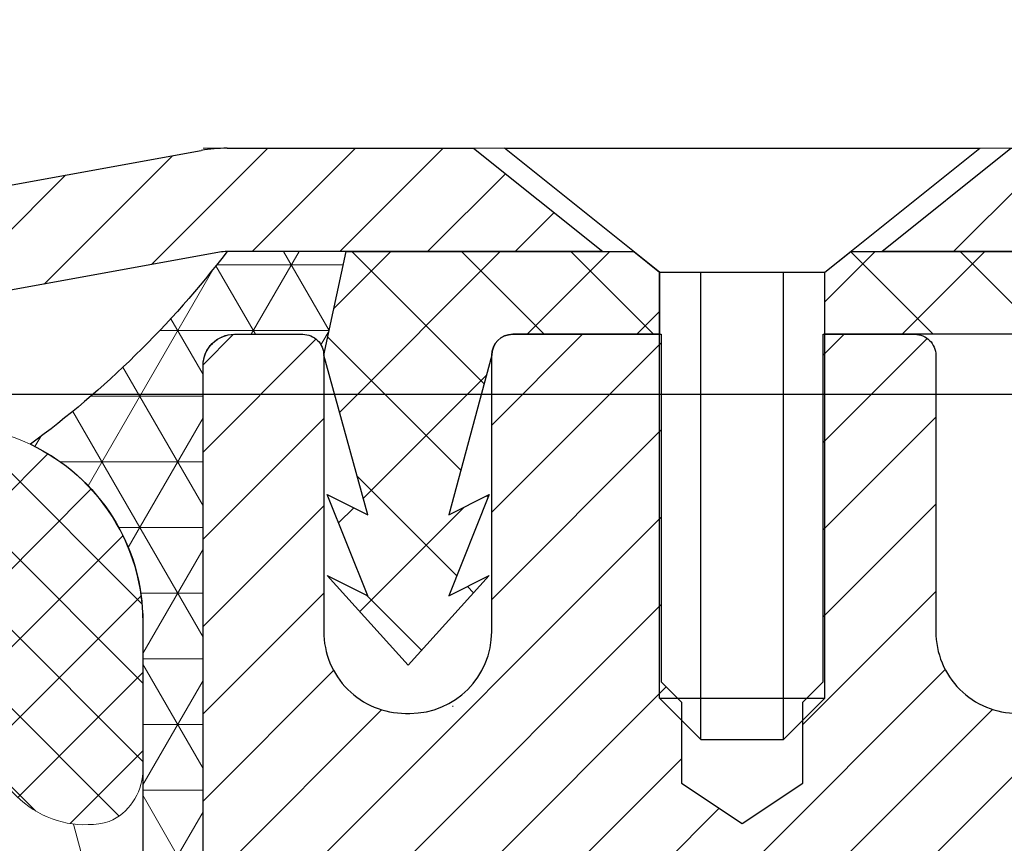
# Model space of a CAD drawing. Units: inches. Extents: x 3.7 to 53, y 1.7 to 41.8.
# Drawn here: x 27.9 to 28.9, y 29.2 to 30 of the extents above; entities that cross this region are included whole.
import ezdxf

# ---------------------------------------------------------------- set-up
doc = ezdxf.new("R2010")
doc.units = ezdxf.units.IN
doc.header["$MEASUREMENT"] = 0
for name, color, linetype, lineweight in [('CAPPING STRIP - H', 251, 'Continuous', 15), ('CAPPING STRIP - L', 7, 'Continuous', 25), ('CONCRETE - H', 130, 'Continuous', 9), ('CONCRETE - L', 132, 'Continuous', 13), ('CORNER BEAD - H', 50, 'Continuous', 15), ('CORNER BEAD - L', 52, 'Continuous', 25), ('DIMS', 50, 'Continuous', 25), ('FOAM INSERT - H', 150, 'Continuous', 9), ('MIG RETAINER - H', 251, 'Continuous', 20), ('MIG RETAINER - L', 7, 'Continuous', 30), ('PVC SIDESHEET - H', 170, 'Continuous', 20), ('PVC SIDESHEET - L', 150, 'Continuous', 25), ('SCREW - L', 1, 'Continuous', 25), ('SILICONE BELLOWS - H', 20, 'Continuous', 13), ('SILICONE BELLOWS - L', 22, 'Continuous', 13), ('TEXT - 4', 241, 'Continuous', 25)]:
    doc.layers.add(name, color=color, linetype=linetype, lineweight=lineweight)
doc.styles.add('ROMANS', font='romans', dxfattribs={"width": 0.9})
doc.styles.get("Standard").update_dxf_attribs({"font": 'arial.ttf'})
doc.dimstyles.get("Standard").update_dxf_attribs({"dimtxt": 0.18, "dimasz": 0.18, "dimexe": 0.18, "dimexo": 0.0625, "dimgap": 0.09, "dimtad": 0, "dimtih": 1, "dimtoh": 1, "dimdec": 4, "dimzin": 0, "dimdsep": 46, "dimtxsty": 'Standard', "dimcen": 0.09, "dimadec": 0, "dimazin": 0, "dimtfac": 1, "dimtdec": 4, "dimtofl": 0, "dimtmove": 0, "dimatfit": 3, "dimfxl": 1, "dimtolj": 1, "dimtzin": 0, "dimarcsym": 0})

# ---------------------------------------------------------------- blocks, each defined once
blk = doc.blocks.new('*D10')
at = {"layer": 'DEFPOINTS', "color": 0, "transparency": 16777216}
for p in [(26.70287412996031, 29.65360035985249), (28.34329802177785, 25.65260035985277), (32.87209798313762, 25.65260035985277)]:
    blk.add_point(p, dxfattribs=at)
at = {"layer": 'DIMS', "color": 0, "lineweight": -2, "transparency": 16777216}
for p, q in [((26.90287412996031, 29.65360035985249), (33.07209798313762, 29.65360035985249)), ((32.87209798313762, 29.45360035985249), (32.87209798313762, 28.28068937281211)), ((32.87209798313762, 25.85260035985277), (32.87209798313762, 26.98735603947877)), ((28.54329802177785, 25.65260035985277), (33.07209798313762, 25.65260035985277))]:
    blk.add_line(p, q, dxfattribs=at)
at = {"layer": 'DIMS', "color": 0, "transparency": 16777216}
for points in [[(32.83876464980429, 29.45360035985249), (32.90543131647095, 29.45360035985249), (32.87209798313762, 29.65360035985249)], [(32.83876464980429, 25.85260035985277), (32.90543131647095, 25.85260035985277), (32.87209798313762, 25.65260035985277)]]:
    blk.add_solid(points, dxfattribs=at)
at = {"layer": 'DIMS', "color": 0, "transparency": 16777216, "insert": (32.87209798313761, 27.63402270614544), "char_height": 0.28, "attachment_point": 5, "style": 'ROMANS'}
blk.add_mtext('\\A1;4 IN\\P [101.6mm]', dxfattribs=at)

msp = doc.modelspace()

# ---------------------------------------------------------------- hatches: boundary and pattern name
at = {"layer": 'CAPPING STRIP - H'}
h = msp.add_hatch(dxfattribs=at)
h.set_pattern_fill('ANSI31', color=256, scale=0.47244, angle=90, style=0)
h.set_pattern_definition([(45.00000000000001, (-968.1450546705975, 446.923486217302), (0.04175819096297156, -0.04175819096297156), [])])
edge = h.paths.add_edge_path()
edge.add_line((27.91678477288899, 29.75163268352175), (27.89917800884807, 29.84846988574749))
edge.add_line((27.89917800884807, 29.84846988574726), (28.10348804866901, 29.88561716571543))
edge.add_arc((28.1281375183293, 29.75004508260407), 0.1377947244043846, 90.00000000099271, 100.30484647022479, ccw=False)
edge.add_line((28.12813751832702, 29.88783980700863), (28.36298485923855, 29.88783980700863))
edge.add_line((28.36298485923855, 29.88783980700863), (28.48601586317629, 29.78941500385839))
edge.add_line((28.48601586317629, 29.78941500385839), (28.12813751832702, 29.78941500385839))
edge.add_arc((28.12813751832975, 29.75004508259111), 0.03936992126728001, 90.00000000430171, 100.3048464714298)
edge.add_line((28.12109481271038, 29.78877996348855), (27.91678477288899, 29.75163268352152))
edge = h.paths.add_edge_path()
edge.add_arc((29.15038328443818, 29.75004508259816), 0.03936992126011774, 359.9999999998346, 449.9999999998345)
edge.add_line((29.15038328443863, 29.78941500385839), (28.75176283168086, 29.78941500385839))
edge.add_line((28.75176283168086, 29.78941500385839), (28.8747938356186, 29.88783980700863))
edge.add_line((28.8747938356186, 29.88783980700863), (29.18975320569818, 29.88783980700863))
edge.add_arc((29.18975320569773, 29.78941500385839), 0.09842480315012381, -6.622258297284134e-11, 89.99999999993378, ccw=False)
edge.add_line((29.28817800884819, 29.78941500385839), (29.28817800884819, 29.23823610621788))
edge.add_line((29.28817800884819, 29.23823610621788), (29.18975320569818, 29.23823610621788))
edge.add_line((29.18975320569818, 29.23823610621788), (29.18975320569864, 29.75004508259816))
at = {"layer": 'CONCRETE - H'}
h = msp.add_hatch(dxfattribs=at)
h.set_pattern_fill('AR-CONC', color=256, scale=0.19)
h.set_pattern_definition([(49.99999999999999, (289.8757983323852, 632.0875037385122), (1.362794346941432, -0.1192290564669307), [0.1425, -1.5675]), (355, (289.8757983323852, 632.0875037385122), (-0.2636275338647, 1.429165054030022), [0.114, -1.254]), (100.45144446, (289.9893645262852, 632.0775679849123), (1.099166808781513, 1.309935982840396), [0.1211063647999999, -1.332170012799998]), (46.18420000000002, (289.8757983323852, 632.4675037385123), (2.027758528275987, -0.3144866335068454), [0.2137499999999997, -2.351249999999996]), (96.63563549, (290.0447781478852, 632.4412964552123), (1.775857696781034, 1.850825341471646), [0.1816596498, -1.998256144]), (351.1841639899999, (289.8757983323852, 632.4675037385123), (1.775857695604069, 1.850825340512981), [0.171, -1.8810000019]), (21, (290.0657983323852, 632.3725037385123), (1.134123399025077, -0.7649758922641438), [0.1425, -1.5675]), (326.0000000000001, (290.0657983323852, 632.3725037385123), (0.4622991306510053, 1.377785085589021), [0.114, -1.254]), (71.45144474, (290.1603086149852, 632.3087557479123), (1.596422515786945, 0.6128091903320723), [0.121106361, -1.3321700128]), (37.50000000000001, (289.8757983323852, 632.0875037385122), (0.02310372510285227, 0.6324983222794919), [0, -1.2388, 0, -1.273, 0, -1.25875]), (7.499999999999999, (289.8757983323852, 632.0875037385122), (0.4998321211400824, 0.7493822525764845), [0, -0.7258, 0, -1.2103, 0, -0.47975]), (327.5, (289.4520983323852, 632.0875037385122), (1.014262628727577, -0.04285425629532154), [0, -0.475, 0, -1.482, 0, -1.9665]), (317.5, (289.2620983323852, 632.0875037385122), (1.108053721750534, 0.1901994664314037), [0, -0.6175, 0, -0.9842, 0, -1.3965])])
edge = h.paths.add_edge_path()
edge.add_spline(control_points=[(34.56543721925242, 29.88790709863794), (35.42708607800721, 28.89045134327644), (31.69546266245383, 29.7726669873821), (30.7629045585753, 26.43610351996661), (28.2336904187233, 21.96852609808748), (36.74038573884359, 20.71710739409669), (35.21651420815685, 20.50193800375889)], knot_values=[0, 0, 0, 0, 3.059486642510906, 3.917992097416675, 10.14494049044306, 13.7172144933409, 13.7172144933409, 13.7172144933409, 13.7172144933409], degree=3, periodic=0)
edge.add_line((35.21651420815776, 20.50193800375679), (34.72351255612823, 20.50193800375691))
edge.add_line((34.72351255612823, 20.50193800375691), (34.72351255612095, 20.62792201227002))
edge.add_line((34.72351255612095, 20.62792201227002), (34.72351255612095, 20.69878801227004))
edge.add_line((34.72351255612095, 20.69878801227004), (34.05382885612111, 20.69878801227016))
edge.add_arc((34.05382885612077, 20.7381580122708), 0.03937000000064472, 240.0000000005846, 270.00000000049636, ccw=False)
edge.add_line((34.03414385612079, 20.70406259212304), (33.898382948503, 20.78244418868168))
edge.add_arc((33.84326494850323, 20.68697701227167), 0.1102359999985231, 59.99999999969739, 89.99999999991137)
edge.add_line((33.8432649485034, 20.79721301227018), (32.93530700747418, 20.79721301227006))
edge.add_arc((32.93530700747435, 20.83658301227037), 0.03937000000030366, 239.99999999988438, 269.9999999997518, ccw=False)
edge.add_line((32.91562200747414, 20.80248759212317), (32.23553482131545, 21.19513559494079))
edge.add_arc((32.17553488058813, 21.09121251226635), 0.1199999999993378, 60.00003267855159, 90)
edge.add_line((32.17553488058813, 21.21121251226567), (31.96409349802813, 21.21121251226556))
edge.add_arc((31.96409349802802, 21.25058251226507), 0.03936999999950785, 224.9999999992981, 270.0000000001654, ccw=False)
edge.add_line((31.9362547040527, 21.22274371829043), (31.81978817992039, 21.33921024242296))
edge.add_arc((31.57008620561361, 21.08950826811635), 0.3531319186158772, 44.99999999998044, 76.09799910888762)
edge.add_arc((31.28080161253006, 19.92073849467398), 1.557170273116295, 76.09799910893315, 103.9020008910476)
edge.add_arc((30.9915170194469, 21.08950826811623), 0.3531319186160888, 103.9020008910856, 135.0000000000522)
edge.add_line((30.74181504513983, 21.33921024242285), (30.62534852100701, 21.22274371829032))
edge.add_arc((30.5975097270322, 21.2505825122645), 0.03936999999884258, 269.9999999996691, 315.00000000064347, ccw=False)
edge.add_line((30.59750972703198, 21.21121251226567), (28.88660462454787, 21.21121251226556))
edge.add_arc((28.88660462454799, 21.25058251226552), 0.0393699999999626, 179.9999999998346, 269.9999999998346, ccw=False)
edge.add_line((28.84723462454797, 21.25058251226564), (28.84723462454728, 27.24155374447345))
edge.add_arc((28.88660462454764, 27.24155374447328), 0.03937000000036051, 107.3023772369553, 179.9999999997518, ccw=False)
edge.add_line((28.87489541617735, 27.27914219136018), (28.89216835727068, 27.28566818815501))
edge.add_line((28.89216835727068, 27.28566818815501), (28.9093449534452, 27.2923825682234))
edge.add_line((28.9093449534452, 27.2923825682234), (28.92632885978166, 27.2994737148389))
edge.add_line((28.92632885978166, 27.2994737148389), (28.94302373136127, 27.30713001127505))
edge.add_line((28.94302373136127, 27.30713001127505), (28.95933322326475, 27.31553984080519))
edge.add_line((28.95933322326475, 27.31553984080519), (28.97517213758958, 27.32485541252608))
edge.add_line((28.97517213758958, 27.32485541252608), (28.99051266689951, 27.33504269260574))
edge.add_line((28.99051266689951, 27.33504269260574), (29.00534542106554, 27.34600787956596))
edge.add_line((29.00534542106554, 27.34600787956596), (29.01966101848659, 27.35765714425101))
edge.add_line((29.01966101848659, 27.35765714425101), (29.03345007408136, 27.36989670873199))
edge.add_line((29.03345007408136, 27.36989670873199), (29.04670135326516, 27.38266001032925))
edge.add_line((29.04670135326516, 27.38266001032925), (29.05939873481786, 27.39595239321478))
edge.add_line((29.05939873481786, 27.39595239321478), (29.0715288624114, 27.40978046929889))
edge.add_line((29.0715288624114, 27.40978046929889), (29.08309165300118, 27.42411183848402))
edge.add_line((29.08309165300118, 27.42411183848402), (29.09409011408245, 27.43890501714931))
edge.add_line((29.09409011408245, 27.43890501714931), (29.10452725315183, 27.45411852167389))
edge.add_line((29.10452725315183, 27.45411852167389), (29.11440607770503, 27.46971086843759))
edge.add_line((29.11440607770503, 27.46971086843759), (29.12372959523775, 27.48564057381886))
edge.add_line((29.12372959523775, 27.48564057381886), (29.13250087687895, 27.5018661960727))
edge.add_line((29.13250087687895, 27.5018661960727), (29.14072812143461, 27.51834966783225))
edge.add_line((29.14072812143461, 27.51834966783225), (29.14842833714322, 27.53505871896995))
edge.add_line((29.14842833714322, 27.53505871896995), (29.15561940052741, 27.55196165075121))
edge.add_line((29.15561940052741, 27.55196165075121), (29.16231966474872, 27.56902824994349))
edge.add_line((29.16231966474872, 27.56902824994349), (29.16855204050937, 27.58624250748097))
edge.add_line((29.16855204050937, 27.58624250748097), (29.17434197061532, 27.60359630591701))
edge.add_line((29.17434197061532, 27.60359630591701), (29.17971492501549, 27.6210816124018))
edge.add_line((29.17971492501549, 27.6210816124018), (29.1846963736579, 27.63869039408532))
edge.add_line((29.1846963736579, 27.63869039408532), (29.18931178649193, 27.65641461811778))
edge.add_line((29.18931178649193, 27.65641461811778), (29.19358663346559, 27.67424625164917))
edge.add_line((29.19358663346559, 27.67424625164917), (29.19754638452871, 27.69217726182968))
edge.add_line((29.19754638452871, 27.69217726182968), (29.20121650962885, 27.71019961580932))
edge.add_line((29.20121650962885, 27.71019961580932), (29.20462247871585, 27.72830528073827))
edge.add_line((29.20462247871585, 27.72830528073827), (29.20778976173817, 27.74648622376675))
edge.add_line((29.20778976173817, 27.74648622376675), (29.21074382864383, 27.76473441204452))
edge.add_line((29.21074382864383, 27.76473441204452), (29.21351014938266, 27.78304181272178))
edge.add_line((29.21351014938266, 27.78304181272178), (29.21611419390267, 27.80140039294874))
edge.add_line((29.21611419390267, 27.80140039294874), (29.21819849120395, 27.81694598112462))
edge.add_line((29.21819849120395, 27.81694598112462), (29.21821623127282, 27.81694412719379))
edge.add_line((29.21821623127282, 27.81694412719379), (29.22093733408194, 27.83823896065191))
edge.add_line((29.22093733408194, 27.83823896065191), (29.22320736963904, 27.85670288242854))
edge.add_line((29.22320736963904, 27.85670288242854), (29.22541700877211, 27.87518585235547))
edge.add_line((29.22541700877211, 27.87518585235547), (29.22758487593124, 27.89362162273189))
edge.add_arc((29.16893741053796, 27.90054750374533), 0.05905499999888374, 353.2649378251079, 366.678192367552)
edge.add_line((29.22759172143053, 27.90741516991274), (29.22541700877211, 27.92590915513883))
edge.add_line((29.22541700877211, 27.92590915513883), (29.22320736963904, 27.94439212506531))
edge.add_line((29.22320736963904, 27.94439212506531), (29.22093733408194, 27.96285604684171))
edge.add_line((29.22093733408194, 27.96285604684171), (29.21858143215279, 27.98129288761824))
edge.add_line((29.21858143215279, 27.98129288761824), (29.21611419390267, 27.99969461454488))
edge.add_line((29.21611419390267, 27.99969461454488), (29.21351014938266, 28.01805319477184))
edge.add_line((29.21351014938266, 28.01805319477184), (29.21074382864383, 28.03636059544932))
edge.add_line((29.21074382864383, 28.03636059544932), (29.20778976173817, 28.05460878372709))
edge.add_line((29.20778976173817, 28.05460878372709), (29.20462247871585, 28.07278972675535))
edge.add_line((29.20462247871585, 28.07278972675535), (29.20121650962885, 28.0908953916843))
edge.add_line((29.20121650962885, 28.0908953916843), (29.19754638452871, 28.10891774566416))
edge.add_line((29.19754638452871, 28.10891774566416), (29.19358663346559, 28.12684875584445))
edge.add_line((29.19358663346559, 28.12684875584445), (29.18931178649193, 28.14468038937584))
edge.add_line((29.18931178649193, 28.14468038937584), (29.1846963736579, 28.1624046134083))
edge.add_line((29.1846963736579, 28.1624046134083), (29.17971492501549, 28.18001339509182))
edge.add_line((29.17971492501549, 28.18001339509182), (29.17434197061532, 28.19749870157683))
edge.add_line((29.17434197061532, 28.19749870157683), (29.16855204050937, 28.21485250001287))
edge.add_line((29.16855204050937, 28.21485250001287), (29.16231966474872, 28.23206675755013))
edge.add_line((29.16231966474872, 28.23206675755013), (29.15561940052741, 28.24913335674263))
edge.add_line((29.15561940052741, 28.24913335674263), (29.14842833714322, 28.26603628852389))
edge.add_line((29.14842833714322, 28.26603628852389), (29.14072812143461, 28.28274533966159))
edge.add_line((29.14072812143461, 28.28274533966159), (29.13250087687895, 28.29922881142092))
edge.add_line((29.13250087687895, 28.29922881142092), (29.12372959523775, 28.31545443367499))
edge.add_line((29.12372959523775, 28.31545443367499), (29.11440607770503, 28.33138413905625))
edge.add_line((29.11440607770503, 28.33138413905625), (29.10452725315183, 28.34697648581972))
edge.add_line((29.10452725315183, 28.34697648581972), (29.09409011408245, 28.36218999034453))
edge.add_line((29.09409011408245, 28.36218999034453), (29.08309165300072, 28.37698316900982))
edge.add_line((29.08309165300072, 28.37698316900982), (29.0715288624114, 28.39131453819472))
edge.add_line((29.0715288624114, 28.39131453819472), (29.05939873481786, 28.40514261427883))
edge.add_line((29.05939873481786, 28.40514261427883), (29.04670135326471, 28.4184349971646))
edge.add_line((29.04670135326471, 28.4184349971646), (29.03345007408136, 28.43119829876186))
edge.add_line((29.03345007408136, 28.43119829876186), (29.01966101848659, 28.44343786324261))
edge.add_line((29.01966101848659, 28.44343786324261), (29.00534542106554, 28.45508712792788))
edge.add_line((29.00534542106554, 28.45508712792788), (28.99051266689951, 28.4660523148881))
edge.add_line((28.99051266689951, 28.4660523148881), (28.97517213758958, 28.47623959496777))
edge.add_line((28.97517213758958, 28.47623959496777), (28.95951998902449, 28.48544532141786))
edge.add_line((28.95951998902449, 28.48544532141786), (28.95952620179871, 28.4854556592003))
edge.add_line((28.95952620179871, 28.4854556592003), (28.95933322326475, 28.48555516668866))
edge.add_line((28.95933322326475, 28.48555516668866), (28.95951998902449, 28.48544532141786))
edge.add_line((28.95951998902449, 28.48544532141786), (28.94302373136081, 28.49396499621834))
edge.add_line((28.94302373136081, 28.49396499621834), (28.92632885978121, 28.50162129265449))
edge.add_line((28.92632885978121, 28.50162129265449), (28.90934495344474, 28.50871243926998))
edge.add_line((28.90934495344474, 28.50871243926998), (28.89216835727068, 28.51542681933837))
edge.add_line((28.89216835727068, 28.51542681933837), (28.87489541617718, 28.52195281613332))
edge.add_arc((28.88660462454764, 28.55954126302045), 0.03937000000062633, 180.0000000007445, 252.6976227629062, ccw=False)
edge.add_line((28.84723462454706, 28.55954126301994), (28.84723462454751, 28.67343070076039))
edge.add_line((28.84723462454751, 28.67343070076039), (28.84723462454751, 28.74877631187896))
edge.add_line((28.84723462454751, 28.74877631187896), (28.77636862454749, 28.74877631187896))
edge.add_line((28.77636862454749, 28.74877631187896), (28.7490737281539, 28.74877631187884))
edge.add_arc((28.78817962454745, 28.75332886799937), 0.03936999999966586, 122.9031521395739, 186.6402612615857, ccw=False)
edge.add_line((28.76679302791165, 28.78638352552765), (29.08201096836756, 28.99033175700073))
edge.add_arc((28.90432112454629, 29.18902411042849), 0.2665564328765841, 311.8061494064942, 360.0000000001467)
edge.add_line((29.17087755742288, 29.18902411042917), (29.17087755742288, 29.23823771277866))
edge.add_line((29.17087755742288, 29.23823771277866), (29.18975551429996, 29.23823771277866))
edge.add_line((29.18975551429996, 29.23823771277866), (29.26062126233175, 29.23823771277866))
edge.add_line((29.26062126233175, 29.23823771277866), (29.26062126233175, 29.18454384018823))
edge.add_line((29.26062126233175, 29.18454384018823), (29.45944015996967, 29.18454384018823))
edge.add_arc((29.45944015996967, 29.26328399766852), 0.07874015748029706, 270, 360)
edge.add_line((29.53818031744997, 29.26328399766852), (29.53818031744997, 29.88784141356963))
edge.add_line((29.53818031744997, 29.88784141356963), (30.60529895823804, 29.8878414135694))
edge.add_line((30.60529895823804, 29.8878414135694), (34.56543721925242, 29.88790709863794))
at = {"layer": 'CORNER BEAD - H'}
h = msp.add_hatch(dxfattribs=at)
h.set_pattern_fill('NET3', color=256, scale=0.4999999999999999, style=0)
h.set_pattern_definition([(0, (12.88953903222661, 16.77660830835124), (0, 0.06249999999999999), []), (59.99999999999999, (12.88953903222661, 16.77660830835124), (-0.05412658773652741, 0.03125), []), (120, (12.88953903222661, 16.77660830835124), (-0.05412658773652741, -0.03124999999999998), [])])
edge = h.paths.add_edge_path()
edge.add_line((28.10529895823747, 29.01284141356918), (28.10529895823758, 29.68093816958971))
edge.add_arc((28.13529780394502, 29.6806750037464), 0.03000000000069216, 90.0000000023341, 179.4973838159172, ccw=False)
edge.add_line((28.13529780394383, 29.71067500374706), (28.20029780394445, 29.71067500374762))
edge.add_arc((28.20029780394479, 29.69067500374764), 0.01999999999998181, -3.257127900724299e-10, 90.00000000097708, ccw=False)
edge.add_line((28.22029780394477, 29.69067500374753), (28.24168431911794, 29.78941661041871))
edge.add_line((28.24168431911794, 29.78941661041871), (28.12813751835542, 29.78941661044645))
edge.add_arc((27.40023114866152, 30.34511161901692), 0.9157754231202316, 306.1792322732529, 322.6413245934337, ccw=False)
edge.add_arc((27.86163735623704, 29.43732875262062), 0.1862636888974781, -0.2646648907199278, 64.84050612642642, ccw=False)
edge.add_line((28.04789905791965, 29.43646835271035), (28.04789905791939, 29.16458564967822))
edge.add_arc((28.26560725471573, 29.1602091929711), 0.2177521809893579, 178.8483725761305, 222.5916220137576)
at = {"layer": 'FOAM INSERT - H'}
h = msp.add_hatch(dxfattribs=at)
h.set_pattern_fill('HEX', color=256, scale=0.7055118110236221, angle=45, style=0)
h.set_pattern_definition([(45, (0, 0), (-0.1080089965321716, 0.1080089965321716), [0.08818897637795277, -0.1763779527559055]), (165, (0, 0), (-0.03953403656804021, -0.1475430331002118), [0.08818897637795277, -0.1763779527559055]), (105, (0.06235902322275066, 0.06235902322275065), (-0.1475430331002118, -0.03953403656804012), [0.08818897637795277, -0.1763779527559055])])
edge = h.paths.add_edge_path()
edge.add_arc((25.75772147788003, 28.68789393564343), 0.7899251742086689, 68.56991969291845, 111.4300803069011)
edge.add_arc((25.52587833605742, 29.27857488657457), 0.1553739720168441, 111.430080306986, 166.6409317701887)
edge.add_arc((25.28514515184146, 29.33574391252644), 0.09205432772076123, 193.3590682298868, 346.6409317701132, ccw=False)
edge.add_arc((25.04441196762626, 29.27857488657414), 0.1553739720162078, 13.35906823003132, 68.5699196931316)
edge.add_arc((24.81256882580099, 28.68789393564324), 0.7899251742087834, 68.5699196929361, 103.5705455815769)
edge.add_arc((24.64690290065289, 29.37421835724581), 0.08388947366434768, 103.5705455802086, 175.8048723995617)
edge.add_line((24.56323819190838, 29.38035515627929), (24.55947201650319, 29.3290098267769))
edge.add_arc((24.46766432977005, 29.3357439125189), 0.09205432773135176, 255.52248782677782, 355.8048724065784, ccw=False)
edge.add_arc((24.47279922525999, 29.30017714162829), 0.06051022179908552, 186.6535875581083, 242.27777245623662, ccw=False)
edge.add_line((24.41269654992202, 29.293166053311), (24.41269654992173, 29.1645856496781))
edge.add_arc((24.19500465720814, 29.1602005869712), 0.2177360533493962, -4.568089582129517, 1.1539778055491183, ccw=False)
edge.add_line((24.41204904803295, 29.14285926811541), (24.40121932718175, 28.7794770888428))
edge.add_line((24.40121932718175, 28.7794770888428), (24.38424222659914, 28.6660939505265))
edge.add_line((24.38424222659914, 28.6660939505265), (24.40094579709721, 28.56715084510837))
edge.add_line((24.40094579709721, 28.56715084510837), (24.40735734227955, 28.35577097891441))
edge.add_line((24.40735734227955, 28.35577097891441), (24.42658833075875, 28.19563545716086))
edge.add_line((24.42658833075875, 28.19563545716086), (24.40735734227955, 28.1315816927678))
edge.add_line((24.40735734227955, 28.1315816927678), (24.4201767855764, 27.91379711659796))
edge.add_line((24.4201767855764, 27.91379711659796), (24.42658833075875, 27.77100466641981))
edge.add_line((24.42658833075875, 27.77100466641981), (24.40735734227955, 27.52759902880111))
edge.add_line((24.40735734227955, 27.52759902880111), (24.4201767855764, 27.32262387258346))
edge.add_line((24.4201767855764, 27.32262387258346), (24.40735734227955, 26.98313647760382))
edge.add_line((24.40735734227955, 26.98313647760382), (24.40735734227955, 26.92481237119718))
edge.add_line((24.40735734227955, 26.92481237119718), (24.35975375116986, 26.93555003336873))
edge.add_line((24.35975375116986, 26.93555003336873), (24.28476162517772, 26.93586917880079))
edge.add_line((24.28476162517772, 26.93586917880079), (24.16396620233699, 26.92266124473635))
edge.add_line((24.16396620233699, 26.92266124473635), (24.16321932718101, 26.74488901192639))
edge.add_line((24.16321932718101, 26.74488901192639), (24.1462422265984, 26.6315058736101))
edge.add_line((24.1462422265984, 26.6315058736101), (24.16294579709647, 26.53256276819197))
edge.add_line((24.16294579709647, 26.53256276819197), (24.16935734227881, 26.321182901998))
edge.add_line((24.16935734227881, 26.321182901998), (24.18858833075801, 26.16104738024445))
edge.add_line((24.18858833075801, 26.16104738024445), (24.16935734227881, 26.09699361585139))
edge.add_line((24.16935734227881, 26.09699361585139), (24.18169642468937, 25.65260035985221))
edge.add_line((24.18169642468937, 25.65260035985221), (28.27687679683885, 25.65260035985276))
edge.add_line((28.27687679683885, 25.65260035985276), (28.29124057419612, 26.09699361585139))
edge.add_line((28.29124057419612, 26.09699361585139), (28.27200958571693, 26.16104738024445))
edge.add_line((28.27200958571693, 26.16104738024445), (28.29124057419612, 26.321182901998))
edge.add_line((28.29124057419612, 26.321182901998), (28.29765211937847, 26.53256276819197))
edge.add_line((28.29765211937847, 26.53256276819197), (28.31435568987654, 26.6315058736101))
edge.add_line((28.31435568987654, 26.6315058736101), (28.29737858929393, 26.74488901192639))
edge.add_line((28.29737858929393, 26.74488901192639), (28.2966317141384, 26.92266124473635))
edge.add_line((28.2966317141384, 26.92266124473635), (28.17583629129722, 26.93586917880079))
edge.add_line((28.17583629129722, 26.93586917880079), (28.10084416530508, 26.93555003336873))
edge.add_line((28.10084416530508, 26.93555003336873), (28.05324057419539, 26.92481237119718))
edge.add_line((28.05324057419539, 26.92481237119718), (28.05324057419539, 26.98313647760382))
edge.add_line((28.05324057419539, 26.98313647760382), (28.04042113089854, 27.32262387258346))
edge.add_line((28.04042113089854, 27.32262387258346), (28.05324057419539, 27.52759902880111))
edge.add_line((28.05324057419539, 27.52759902880111), (28.03400958571619, 27.77100466641981))
edge.add_line((28.03400958571619, 27.77100466641981), (28.04042113089854, 27.91379711659796))
edge.add_line((28.04042113089854, 27.91379711659796), (28.05324057419539, 28.1315816927678))
edge.add_line((28.05324057419539, 28.1315816927678), (28.03400958571619, 28.19563545716086))
edge.add_line((28.03400958571619, 28.19563545716086), (28.05324057419539, 28.35577097891441))
edge.add_line((28.05324057419539, 28.35577097891441), (28.05965211937773, 28.56715084510837))
edge.add_line((28.05965211937773, 28.56715084510837), (28.0763556898758, 28.6660939505265))
edge.add_line((28.0763556898758, 28.6660939505265), (28.05937858929319, 28.7794770888428))
edge.add_line((28.05937858929319, 28.7794770888428), (28.04854628389198, 29.14287289374812))
edge.add_arc((28.26560725471547, 29.1602091929713), 0.2177521809892913, 178.8483725762152, 184.5664255397265, ccw=False)
edge.add_line((28.0478990579192, 29.1645856496781), (28.04789905791941, 29.29316605330855))
edge.add_arc((27.99401076233793, 29.2959115952066), 0.0539581912316531, 293.9852670427664, 357.08337290975606, ccw=False)
edge.add_arc((27.99293127806099, 29.33574391252682), 0.09205432772133183, 184.1951275988233, 284.4775121785916, ccw=False)
edge.add_line((27.90112359133848, 29.3290098267769), (27.89735741593334, 29.38035515627918))
edge.add_arc((27.81369270718882, 29.37421835724594), 0.08388947366433608, 4.19512760026611, 76.42945441974435)
edge.add_arc((27.64802678203977, 28.68789393564374), 0.7899251742086435, 76.42945441834432, 111.4300803069571)
edge.add_arc((27.41618364021654, 29.27857488657457), 0.1553739720168811, 111.4300803070172, 166.6409317701907)
edge.add_arc((27.17545045600018, 29.33574391252654), 0.09205432772114025, 193.3590682298939, 346.64093177010557, ccw=False)
edge.add_arc((26.93471727178365, 29.27857488657449), 0.1553739720170563, 13.3590682298237, 68.56991969289821)
edge.add_arc((26.70287412995753, 28.68789393562799), 0.7899251742244627, 68.56991969324629, 111.3747644852196)
edge.add_arc((26.471036950498, 29.27857182736284), 0.1553804798916954, 111.150498428547, 166.6403422161249)
edge.add_arc((26.23029780392078, 29.33574391252642), 0.09205432772072948, 193.3590682298802, 346.64093177011983, ccw=False)
edge.add_arc((25.98956461970558, 29.27857488657406), 0.1553739720162508, 13.35906823005852, 68.5699196931731)
at = {"layer": 'MIG RETAINER - H'}
h = msp.add_hatch(dxfattribs=at)
h.set_pattern_fill('ANSI31', color=256, scale=0.47, style=0)
h.set_pattern_definition([(45, (-922.6678080175731, -408.373683224932), (-0.04154252339470966, 0.04154252339470967), [])])
h.paths.add_polyline_path([(28.10529780394783, 26.97867500374822), (28.10529780394602, 27.67979191088229), (28.17959413822875, 27.74437672894318), (28.34329780394675, 27.74437672894318), (28.34329780394721, 26.97867500374822)])
edge = h.paths.add_edge_path()
edge.add_arc((28.88529780394485, 29.42767500375034), 0.07800000000003138, 270.000000000501, 360.0000000000418)
edge.add_line((28.96329780394483, 29.42767500375056), (28.96329780394437, 29.69067500374776))
edge.add_arc((28.98329780394481, 29.69067500374776), 0.02000000000020918, 90.00000000195422, 180.0000000006514, ccw=False)
edge.add_line((28.98329780394435, 29.71067500374797), (29.07029780394434, 29.71067500374978))
edge.add_arc((29.0702978039448, 29.68067500374981), 0.03000000000002956, 2.1719870346714742e-10, 90.0000000013028, ccw=False)
edge.add_line((29.10029780394454, 29.68067500374981), (29.100297803945, 29.14567500374268))
edge.add_arc((28.9432978039453, 29.14567500374268), 0.1569999999999254, -90.00000000033191, 6.230038707144558e-11, ccw=False)
edge.add_line((28.94329780394439, 28.98867500374253), (28.77703748898686, 28.98867500374344))
edge.add_arc((28.77703748899778, 28.90993531871199), 0.07873968503150763, 90.00000000777618, 177.4144840053407)
edge.add_arc((28.58349502993171, 28.91867500374737), 0.114999999999426, 275.2124696741832, 357.41448399788595, ccw=False)
edge.add_arc((28.59212571525715, 28.82406786199421), 0.02000000000000517, 160.3257550186187, 275.2124696744299, ccw=False)
edge.add_arc((28.46207874882559, 28.87056547618239), 0.1181095275611714, 340.3257550185371, 642.6342225154141)
edge.add_arc((28.49228690898592, 28.73580009241108), 0.02000000000040289, -10.621520467928804, 102.63422251394002, ccw=False)
edge.add_arc((28.43429780394574, 28.74667500374916), 0.07899999999997757, 270.0000000008245, 349.3784795304081, ccw=False)
edge.add_line((28.4342978039471, 28.66767500374921), (28.36029780394612, 28.66767500374807))
edge.add_arc((28.36029780394612, 28.65067500374802), 0.01699999999999591, 90.00000000076633, 180)
edge.add_line((28.34329780394584, 28.65067500374802), (28.3432978039463, 28.05697327855263))
edge.add_line((28.34329780394675, 28.05697327855263), (28.17959413822875, 28.05697327855263))
edge.add_line((28.17959413822875, 28.05697327855263), (28.10529780394693, 28.12155809661307))
edge.add_line((28.10529780394647, 28.12155809661307), (28.10529780394465, 29.68067500374708))
edge.add_arc((28.1352978039444, 29.68067500374708), 0.02999999999985903, 90.00000000043423, 180.0000000002171, ccw=False)
edge.add_line((28.1352978039444, 29.71067500374706), (28.20029780394445, 29.71067500374774))
edge.add_arc((28.20029780394491, 29.69067500374776), 0.01999999999998181, 0, 90.00000000065143, ccw=False)
edge.add_line((28.22029780394489, 29.69067500374776), (28.22029780394534, 29.42767500374624))
edge.add_arc((28.29829780394486, 29.42767500374647), 0.07799999999997453, 180.0000000000835, 270.0000000004176)
edge.add_line((28.29829780394577, 29.3496750037465), (28.30229780394568, 29.3496750037465))
edge.add_arc((28.30229780394522, 29.42767500374624), 0.07799999999986085, 270.000000000334, 360.0000000001671)
edge.add_line((28.3802978039452, 29.42767500374647), (28.38029780394474, 29.69067500374707))
edge.add_arc((28.40029780394472, 29.6906750037473), 0.01999999999998181, 90.00000000032571, 180, ccw=False)
edge.add_line((28.40029780394472, 29.71067500374728), (28.54174445200117, 29.71067500374819))
edge.add_line((28.54174445200071, 29.71067500374819), (28.54174445200071, 29.3797797975309))
edge.add_line((28.54174445200071, 29.3797797975309), (28.56103001439844, 29.3604491906291))
edge.add_line((28.56103001439844, 29.3604491906291), (28.56103001439844, 29.28330694104388))
edge.add_line((28.56103001439844, 29.28330694104388), (28.61888670158707, 29.24473581625092))
edge.add_line((28.61888670158707, 29.2447358162507), (28.67674338877571, 29.28330694104365))
edge.add_line((28.67674338877571, 29.28330694104388), (28.67674338877571, 29.3604491906291))
edge.add_line((28.67674338877571, 29.3604491906291), (28.69602895117252, 29.37973475302523))
edge.add_line((28.69602895117252, 29.37973475302501), (28.69602895117252, 29.71067500374819))
edge.add_line((28.69602895117252, 29.71067500374819), (28.78329780394454, 29.71067500374842))
edge.add_arc((28.78329780394454, 29.69067500374821), 0.01999999999998181, 0, 90, ccw=False)
edge.add_line((28.80329780394452, 29.69067500374821), (28.80329780394497, 29.42767500375011))
edge.add_arc((28.88129780394495, 29.42767500375056), 0.07800000000008822, 180.000000000167, 270.000000000334)
edge.add_line((28.8812978039454, 29.34967500375036), (28.88529780394531, 29.34967500375036))
at = {"layer": 'PVC SIDESHEET - H'}
h = msp.add_hatch(dxfattribs=at)
h.set_pattern_fill('ANSI37', color=256, scale=0.59055, style=0)
h.set_pattern_definition([(135, (2974.77564733597, -457.2862887845777), (0.05219773870371444, 0.05219773870371446), []), (45.00000000000001, (2974.77564733597, -457.2862887845777), (0.05219773870371445, -0.05219773870371446), [])])
edge = h.paths.add_edge_path()
edge.add_line((28.22029780394534, 29.69067500374776), (28.24168431909986, 29.78941500385794))
edge.add_line((28.24168431909986, 29.78941500385794), (28.51553724068155, 29.78941500385839))
edge.add_line((28.51553724068155, 29.78941500385839), (28.54014344146928, 29.76973004322817))
edge.add_line((28.54014344146928, 29.76973004322817), (28.54014344146928, 29.71067500386665))
edge.add_line((28.54014344146928, 29.71067500386643), (28.40029780394472, 29.71067500374706))
edge.add_arc((28.40029943628808, 29.69067337140395), 0.02000163240977505, 90.00467593743966, 179.995324062886)
edge.add_line((28.38029780394474, 29.6906750037473), (28.33931203859258, 29.5387938380526))
edge.add_line((28.33931203859258, 29.53879383805237), (28.37788331766971, 29.55807947759071))
edge.add_line((28.37788331766971, 29.55807947759071), (28.33931203859258, 29.46165127989606))
edge.add_line((28.33931203859213, 29.46165127989606), (28.37788331766971, 29.48093691943531))
edge.add_line((28.37788331766971, 29.48093691943531), (28.30074075951499, 29.39571500386582))
edge.add_line((28.30074075951499, 29.39571500386604), (28.22359820135937, 29.48093691943508))
edge.add_line((28.22359820135937, 29.48093691943508), (28.26216948043604, 29.46165127989629))
edge.add_line((28.26216948043604, 29.46165127989629), (28.22359820135891, 29.55807947759048))
edge.add_line((28.22359820135937, 29.55807947759048), (28.26216948043695, 29.53879383805192))
edge.add_line((28.26216948043695, 29.53879383805192), (28.22029780394534, 29.69067500374776))
h = msp.add_hatch(dxfattribs=at)
h.set_pattern_fill('ANSI37', color=256, scale=0.59055, style=0)
h.set_pattern_definition([(45, (-155.6808811310376, 41.8352955256877), (-0.05219773870371446, 0.05219773870371446), []), (135, (-155.6808811310376, 41.8352955256877), (-0.05219773870371446, -0.05219773870371446), [])])
h.paths.add_polyline_path([(28.67794131594603, 28.67945546512091), (28.67794131594557, 28.75332726143814, -0.2544175294253038), (28.72829484536526, 28.84588030251861), (28.94916470762102, 28.98878466172972, 0.4033078353723514), (29.10029780393545, 29.14567500381999), (29.10029780393545, 29.17052496981513, 0.02353096692885778), (29.1011688159446, 29.1890225038684), (29.10116881594278, 29.68705300386809, 0.4142135623729873), (29.07754681594263, 29.71067500386802), (28.69762631617907, 29.71067500386688), (28.69762631617907, 29.76973011941313), (28.72223242173679, 29.78941500385908), (29.0606392488193, 29.78941500385999, -0.4142135623730915), (29.17087524881974, 29.67917900386045), (29.1708752488211, 29.1890225038684, -0.213440768600962), (29.08200865976544, 28.99033015043996), (28.76679071930987, 28.78638191896688, 0.2544175294251872), (28.7488073159456, 28.75332726143814), (28.74880731594605, 28.67945546512091), (28.7488073159456, 28.49699736416245, 0.3306422189433676), (28.79077801857231, 28.44046755071567), (28.81453829047079, 28.43339593907457), (28.8375958904425, 28.4261357747272), (28.86027167063178, 28.41831596496912), (28.88240933829722, 28.40970742655476), (28.9038526006979, 28.40008107623784), (28.92444516509242, 28.38920783077255), (28.94403073874075, 28.37685860691262), (28.96245306029861, 28.36280440937038), (28.97959814209837, 28.34693466918465), (28.99547780151117, 28.32949125016434), (29.01012715288645, 28.31078128074149), (29.02358131057183, 28.29111188934793), (29.03587570813345, 28.27078812916388), (29.04706138857357, 28.25001357520445), (29.05721174605235, 28.2288464958814), (29.0664012049064, 28.20733196406003), (29.07469911262835, 28.18550038966977), (29.08217255611218, 28.16337565357288), (29.08888861190182, 28.14098160674156), (29.09491435654029, 28.11834210014912), (29.10031686657287, 28.09548098476843), (29.10516321854259, 28.0724221115719), (29.10952048899428, 28.04918933153262), (29.11345575447187, 28.02580649562323), (29.11703609151839, 28.00229745481683), (29.12032857667911, 27.97868606008605), (29.12340028649753, 27.95499616240353), (29.12631829751801, 27.93125161274237), (29.12914968628404, 27.90747626207543, -0.05933499155532457), (29.12913703857468, 27.89350932867787), (29.12631829751801, 27.86984018162947), (29.12340028649798, 27.84609563196808), (29.12032857667911, 27.82240573428579), (29.11703609151839, 27.79879433955502), (29.11345575447187, 27.77528529874861), (29.10952048899428, 27.75190246283923), (29.10516321854259, 27.72866968279995), (29.10031686657287, 27.70561080960341), (29.09491435654029, 27.68274969422272), (29.08888861190182, 27.66011018763028), (29.08217255611218, 27.63771614079896), (29.07469911262835, 27.61559140470207), (29.0664012049064, 27.59375983031181), (29.05721174605235, 27.57224529849044), (29.04706138857357, 27.55107821916739), (29.03587570813345, 27.53030366520774), (29.02358131057183, 27.50997990502391), (29.01012715288645, 27.49031051363035), (28.99547780151117, 27.4716005442075), (28.97959814209837, 27.45415712518719), (28.96245306029816, 27.43828738500169), (28.94403073874075, 27.42423318745922), (28.92444516509242, 27.41188396359929), (28.90385260069745, 27.401010718134), (28.88240933829722, 27.39138436781708), (28.86027167063178, 27.38277582940272), (28.8375958904425, 27.37495601964464), (28.81453829047079, 27.36769585529727), (28.79125516345759, 27.36076625311388, 0.3329817396557117), (28.7488073159456, 27.30409443021007), (28.67794131595558, 27.30409443021007), (28.67794131594557, 27.31904930604914, -0.3608117966093517), (28.76782392996158, 27.42739004342424), (28.78814174664323, 27.43173603648633), (28.80828512923738, 27.43649849930797), (28.8280796436574, 27.44209390164873), (28.8473508558158, 27.44893871326839), (28.86592582790529, 27.45744164001952), (28.88368212615335, 27.46774933208088), (28.90055880493757, 27.47968938949897), (28.91649863844343, 27.49307011096052), (28.93144440085591, 27.50769979515293), (28.94533886636047, 27.52338674076317), (28.95812480914167, 27.53993924647843), (28.96975614013574, 27.55717608223803), (28.98027208173828, 27.57499623148864), (28.98975130110368, 27.59333576533562), (28.99827267884977, 27.61213095559187), (29.00591509559301, 27.6313180740698), (29.01275743195031, 27.6508333925823), (29.01887856853948, 27.67061318294181), (29.02435738597744, 27.6905937169612), (29.0292727648811, 27.71071126645292), (29.03370299005466, 27.73090333456766), (29.03771265331027, 27.75113572309387), (29.04135265941515, 27.77140252016683), (29.04467331851485, 27.79169904280151), (29.04772494075216, 27.81202060801242), (29.0505578362726, 27.83236253281474), (29.05322231521988, 27.85272013422345), (29.05576868773817, 27.87308872925259), (29.05823531481376, 27.89336540797593, 0.06060086340155051), (29.05824726397161, 27.90762815945403), (29.05576868773817, 27.92800306511926), (29.05322231521988, 27.94837166014862), (29.0505578362726, 27.9687292615571), (29.04772494075216, 27.98907118635942), (29.04467331851485, 28.00939275157033), (29.04135265941515, 28.02968927420501), (29.03771265331027, 28.0499560712782), (29.03370299005466, 28.07018845980419), (29.0292727648811, 28.09038052791892), (29.02435738597744, 28.11049807741064), (29.01887856853948, 28.13047861143004), (29.01275743195031, 28.15025840178954), (29.00591509559301, 28.16977372030205), (28.99827267884977, 28.18896083877998), (28.98975130110368, 28.20775602903622), (28.98027208173828, 28.2260955628832), (28.96975614013574, 28.24391571213381), (28.95812480914167, 28.26115254789364), (28.94533886636047, 28.27770505360867), (28.93144440085591, 28.29339199921891), (28.91649863844343, 28.30802168341133), (28.90055880493757, 28.32140240487287), (28.88368212615335, 28.33334246229096), (28.86592582790529, 28.34365015435232), (28.8473508558158, 28.35215308110345), (28.8280796436574, 28.35899789272311), (28.80828512923738, 28.36459329506387), (28.78814174664323, 28.36935575788551), (28.76782392996158, 28.3737017509476, -0.3608117966100778), (28.67794131594557, 28.4820424883227)])
at = {"layer": 'SILICONE BELLOWS - H'}
h = msp.add_hatch(dxfattribs=at)
h.set_pattern_fill('ANSI37', color=256, scale=0.4221525493158583, angle=180, style=0)
h.set_pattern_definition([(225, (12.85625942432408, 597.7034773042983), (0.03731336628955397, -0.03731336628955399), []), (315, (12.85625942432408, 597.7034773042983), (0.03731336628955399, 0.03731336628955397), [])])
edge = h.paths.add_edge_path()
edge.add_arc((24.60031990517375, 29.43646835271115), 0.1876233552515153, 465.8300220914733, 539.9999999999661, ccw=False)
edge.add_arc((24.81256882580662, 28.68789393564306), 0.9657064242091383, 428.6252355144884, 465.8300220917311, ccw=False)
edge.add_arc((25.096154172574, 29.41245767562386), 0.1876233552530927, 360.9999999991563, 428.6252355133918, ccw=False)
edge.add_line((25.28374895188135, 29.41573215467407), (25.28514515184149, 29.33574391252678))
edge.add_line((25.28514515184149, 29.33574391252684), (25.28654135180163, 29.41573215467413))
edge.add_arc((25.47413613110773, 29.41245767562147), 0.1876233552518838, 471.3747644858486, 539.000000000125, ccw=False)
edge.add_arc((25.75772147788517, 28.6878939356434), 0.9657064242091176, 428.62523551443707, 471.3747644859785, ccw=False)
edge.add_arc((26.04130682465329, 29.41245767562386), 0.1876233552530927, 360.9999999991563, 428.6252355133918, ccw=False)
edge.add_line((26.22890160396069, 29.41573215467407), (26.23029780392083, 29.33574391252678))
edge.add_line((26.23029780392083, 29.33574391252684), (26.23169400388097, 29.41573215467413))
edge.add_arc((26.41928878318895, 29.41245767562408), 0.1876233552537159, 471.3747644866599, 539.0000000009148, ccw=False)
edge.add_arc((26.70287412995451, 28.68789393564352), 0.9657064242089431, 428.62523551388523, 471.374764485428, ccw=False)
edge.add_arc((26.98645947673451, 29.41245767562101), 0.1876233552512863, 361.00000000001364, 428.62523551424306, ccw=False)
edge.add_line((27.17405425604004, 29.41573215467407), (27.17545045600018, 29.33574391252678))
edge.add_line((27.17545045600018, 29.33574391252684), (27.17684665596032, 29.41573215467413))
edge.add_arc((27.36444143526829, 29.41245767562408), 0.1876233552537125, 471.374764486659, 539.0000000009148, ccw=False)
edge.add_arc((27.648026782033, 28.68789393564317), 0.9657064242089478, 434.16997790811547, 471.3747644853745, ccw=False)
edge.add_arc((27.86027570266837, 29.43646835271046), 0.1876233552513008, 359.9999999999661, 434.169977908519, ccw=False)
edge.add_line((28.04789905791965, 29.43646835271035), (28.04789905791954, 29.29316605331094))
edge.add_arc((27.99401076233794, 29.29591159520648), 0.05395819123163215, 293.98526704280386, 357.08337291246426, ccw=False)
edge.add_arc((27.99293127806099, 29.33574391252684), 0.09205432772130547, 184.1951275988191, 284.4775121786165, ccw=False)
edge.add_line((27.90112359133848, 29.3290098267769), (27.89735741593334, 29.38035515627924))
edge.add_arc((27.81369270718891, 29.37421835724594), 0.08388947366428419, 364.1951276002949, 436.4294544197801)
edge.add_arc((27.64802678203971, 28.68789393564363), 0.7899251742087177, 436.4294544183418, 471.4300803069527)
edge.add_arc((27.41618364021649, 29.2785748865747), 0.1553739720167212, 471.4300803070175, 526.6409317702139)
edge.add_arc((27.17545045600018, 29.33574391252661), 0.09205432772114133, 193.3590682298824, 346.6409317701177, ccw=False)
edge.add_arc((26.9347172717837, 29.27857488657459), 0.1553739720169845, 373.3590682298118, 428.5699196929069)
edge.add_arc((26.70287412995741, 28.68789393562794), 0.7899251742244896, 428.5699196932401, 471.3747644852122)
edge.add_arc((26.47103695049798, 29.27857182736297), 0.1553804798916647, 471.1504984285496, 526.640342216135)
edge.add_arc((26.23029780392078, 29.3357439125265), 0.09205432772073424, 193.3590682298715, 346.6409317701285, ccw=False)
edge.add_arc((25.9895646197056, 29.27857488657413), 0.1553739720161689, 373.3590682300516, 428.5699196931703)
edge.add_arc((25.75772147788005, 28.6878939356434), 0.7899251742086885, 428.5699196929202, 471.4300803069036)
edge.add_arc((25.52587833605735, 29.27857488657459), 0.1553739720167789, 471.4300803069597, 526.6409317701706)
edge.add_arc((25.28514515184149, 29.3357439125265), 0.09205432772073424, 193.3590682298717, 346.6409317701285, ccw=False)
edge.add_arc((25.04441196762632, 29.27857488657425), 0.1553739720161382, 373.3590682300122, 428.5699196931346)
edge.add_arc((24.81256882580105, 28.68789393564306), 0.7899251742089144, 428.5699196929446, 463.5705455815807)
edge.add_arc((24.64690290065282, 29.37421835724582), 0.08388947366425102, 463.5705455801808, 535.8048723995532)
edge.add_line((24.56323819190838, 29.38035515627929), (24.55947201650319, 29.32900982677684))
edge.add_arc((24.46766432977005, 29.33574391251888), 0.09205432773133797, 255.52248782676338, 355.80487240655725, ccw=False)
edge.add_arc((24.47279922525995, 29.30017714162831), 0.06051022179909236, 186.6535875581675, 242.2777724562822, ccw=False)
edge.add_line((24.41269654992202, 29.293166053311), (24.41269654992227, 29.43646835271126))

# ---------------------------------------------------------------- linework, layer by layer
at = {"layer": 'CAPPING STRIP - L'}
for p, q in [((27.89917800884807, 29.84846988574795), (28.10348804866901, 29.88561716571566)), ((28.12813751832702, 29.88783980700863), (28.36298485923855, 29.88783980700863)), ((28.36298485923855, 29.88783980700863), (28.48601586317629, 29.78941500385839)), ((28.12109481271038, 29.78877996348855), (27.91678477288899, 29.75163268352175)), ((28.48601586317629, 29.78941500385839), (28.12813751832702, 29.78941500385839))]:
    msp.add_line(p, q, dxfattribs=at)
msp.add_lwpolyline([(29.18975320569864, 29.75004508259816, 0.414213562373095), (29.15038328443863, 29.78941500385839), (28.75176283168086, 29.78941500385839), (28.8747938356186, 29.88783980700863), (29.18975320569818, 29.88783980700863, -0.414213562373095), (29.28817800884819, 29.78941500385839), (29.28817800884819, 29.23823610621788), (29.18975320569818, 29.23823610621788)], format="xyb", close=True, dxfattribs=at)
for centre, radius, start, end in [((28.12813751832975, 29.75004508259771), 0.13779472441075, 90.00000000122455, 100.3048464699744), ((28.1281375183293, 29.75004508259725), 0.03936992126108407, 90.00000000346533, 100.3048464722255)]:
    msp.add_arc(centre, radius, start, end, dxfattribs=at)
at = {"layer": 'CONCRETE - L'}
msp.add_line((28.10529895823804, 29.88790709863783), (37.34020789284425, 29.88790709863805), dxfattribs=at)
at = {"layer": 'CORNER BEAD - L'}
msp.add_lwpolyline([(28.10529895823747, 29.01284141356918), (28.10529895823792, 29.68093816958903, -0.4116465408379801), (28.13529780394428, 29.71067500374706), (28.20029780394434, 29.71067500374751, -0.4142135623759566), (28.22029780394477, 29.69067500374753), (28.24168431911794, 29.78941661041871), (28.12813751834783, 29.78941661041894, -0.07195321744686359), (27.94082540853167, 29.60592120255696, -0.291971367593772), (28.04789905791965, 29.43646835271035), (28.0478990579192, 29.1645856496781, 0.1932179475589072)], format="xyb", close=True, dxfattribs=at)
at = {"layer": 'MIG RETAINER - L'}
msp.add_line((28.34369150236573, 29.35634642110848), (28.34290410551641, 29.35634642110962), dxfattribs=at)
msp.add_lwpolyline([(28.10529780394647, 28.12155809661307), (28.10529780394465, 29.68067500374708, -0.4142135623706347), (28.1352978039444, 29.71067500374706), (28.20029780394445, 29.71067500374774, -0.4142135623754759), (28.22029780394489, 29.69067500374776), (28.22029780394489, 29.42767500374624, 0.4142135623747433), (28.29829780394577, 29.3496750037465), (28.30229780394568, 29.3496750037465, 0.4142135623714135), (28.3802978039452, 29.42767500374647), (28.38029780394474, 29.6906750037473, -0.4142135623714468), (28.40029780394472, 29.71067500374728), (28.54174445200071, 29.71067500374819), (28.54174445200071, 29.3797797975309), (28.56103001439844, 29.3604491906291), (28.56103001439844, 29.28330694104388), (28.61888670158707, 29.2447358162507), (28.67674338877571, 29.28330694104388), (28.67674338877571, 29.3604491906291), (28.69602895117252, 29.37973475302501), (28.69602895117252, 29.71067500374819), (28.78329780394454, 29.71067500374819, -0.4142135623735612), (28.80329780394452, 29.69067500374821), (28.80329780394497, 29.42767500375011, 0.4142135623747932), (28.8812978039454, 29.34967500375036)], format="xyb", dxfattribs=at)
at = {"layer": 'PVC SIDESHEET - L'}
msp.add_lwpolyline([(28.54014344146928, 29.76973004322817), (28.54014344146928, 29.71067500386643), (28.40029780394427, 29.71067500374728, 0.4141657568617814), (28.38029780394383, 29.6906750037473), (28.33931203859167, 29.53879383805214), (28.37788331766926, 29.55807947759094), (28.33931203859167, 29.46165127989651), (28.37788331766926, 29.48093691943554), (28.30074075951408, 29.39571500386582), (28.22359820135846, 29.48093691943508), (28.26216948043604, 29.46165127989629), (28.22359820135846, 29.55807947759048), (28.26216948043604, 29.53879383805169), (28.22029780394443, 29.69067500374821), (28.24168431909941, 29.78941500385794), (28.5155372406811, 29.78941500385862)], format="xyb", close=True, dxfattribs=at)
msp.add_lwpolyline([(28.67794131594557, 28.75332726143769, -0.2544175294253872), (28.72829484536526, 28.84588030251838), (28.97424186891605, 29.00500976201774, 0.3114351400790096), (29.1011688159446, 29.18902250386817), (29.10029780394454, 29.68067500374981, 0.4142135623791997), (29.07029780394389, 29.71067500374978), (28.69762631617907, 29.71067500386688), (28.69762631617907, 29.76973011941313), (28.72223242173679, 29.78941500385908), (29.0606392488193, 29.78941500385999, -0.4142135623730909), (29.17087524881974, 29.67917900386045), (29.1708752488211, 29.18902250386817, -0.2134407686008599), (29.08200865976544, 28.99033015043996), (28.76679071930987, 28.78638191896688, 0.2544175294253872), (28.7488073159456, 28.75332726143814)], format="xyb", dxfattribs=at)
at = {"layer": 'SCREW - L'}
for p, q in [((28.39250623674427, 29.88783980700863), (28.8452603312334, 29.88783980700863)), ((28.54014344146928, 29.76973004322817), (28.39250623674427, 29.88783980700863)), ((28.6976231265093, 29.76973004322817), (28.8452603312334, 29.88783980700863)), ((28.54014344146928, 29.3641245782875), (28.54014344146928, 29.76973004322817)), ((28.54014344146928, 29.76973004322817), (28.6976231265093, 29.76973004322817)), ((28.57951336272883, 29.32475465702682), (28.57951336272883, 29.76973004322817)), ((28.65825320524884, 29.32475465702682), (28.65825320524884, 29.76973004322817)), ((28.6976231265093, 29.3641245782875), (28.6976231265093, 29.76973004322817)), ((28.54014344146928, 29.3641245782875), (28.69762312650884, 29.3641245782875)), ((28.57951336272883, 29.32475465702682), (28.54014344146928, 29.3641245782875)), ((28.65825320524884, 29.32475465702682), (28.69762312650884, 29.3641245782875)), ((28.57951336272883, 29.32475465702682), (28.65825320524884, 29.32475465702682))]:
    msp.add_line(p, q, dxfattribs=at)
at = {"layer": 'SILICONE BELLOWS - L'}
msp.add_lwpolyline([(27.29605897536457, 29.58717562723236, -0.163777725610563), (27.91145642645687, 29.6169761280229, -0.3354202256813918), (28.04789905791965, 29.43646835271035), (28.04789905791954, 29.293166053311, -0.282491340428391), (28.01594485997991, 29.24661269297111, -0.4678085754016419), (27.90112359133848, 29.3290098267769), (27.89735741593334, 29.38035515627918, 0.3260504581573002), (27.83337673627203, 29.45576578388058, 0.1539175167108644), (27.35941534523003, 29.42320694341062, 0.2456737640645513)], format="xyb", dxfattribs=at)

# ---------------------------------------------------------------- dimensions: what is measured, and where the dimension line sits
at = {"layer": 'DIMS'}
dim = msp.add_linear_dim(base=(32.87209798313762, 25.65260035985277), p1=(26.70287412996031, 29.65360035985249), p2=(28.34329802177785, 25.65260035985277), angle=90, text='<>\\P[]', dimstyle='Standard', override={"dimtxt": 0.28, "dimasz": 0.2, "dimexe": 0.2, "dimexo": 0.2, "dimgap": 0.2, "dimlunit": 5, "dimpost": ' IN', "dimtxsty": 'ROMANS', "dimfrac": 2}, dxfattribs=at)
dim.commit()
dim.dimension.update_dxf_attribs({"geometry": '*D10', "text_midpoint": (32.87209798313761, 27.63402270614544), "dimtype": 160})

# ---------------------------------------------------------------- leaders
at = {"layer": 'TEXT - 4'}
msp.add_leader([(26.7028741299872, 29.65360035985846), (30.50091811076854, 32.84573629187709), (30.8296196719999, 32.84565062256117)], dimstyle='Standard', override={"dimtxt": 0.7, "dimasz": 0.28, "dimexe": 0.5, "dimexo": 0.5, "dimtih": 0, "dimtoh": 0, "dimtxsty": 'ROMANS', "dimdle": 0.05, "dimclrd": 256, "dimclre": 256, "dimclrt": 256, "dimtfac": 0.3, "dimlwd": 65535, "dimlwe": 65535}, dxfattribs=at)

doc.saveas('drawing.dxf')
